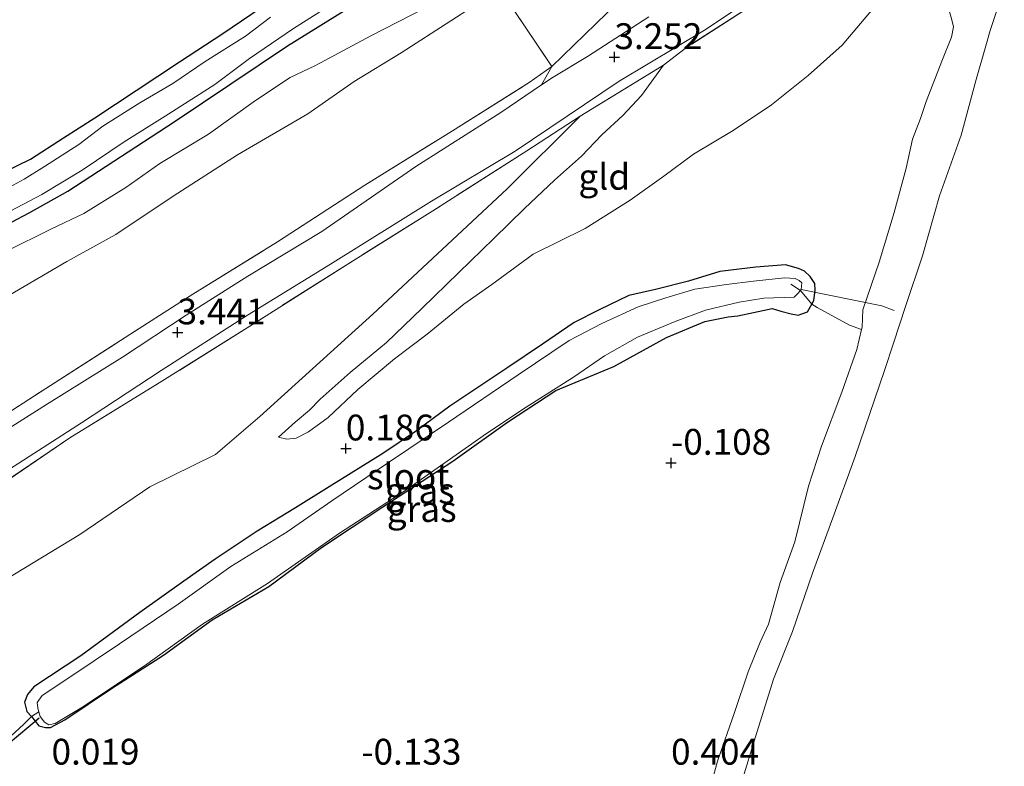
# Model space of a CAD drawing. Units: metres. Extents: x 144524 to 150000, y 518749 to 525002.
# Drawn here: x 145107 to 145203, y 520481 to 520553 of the extents above; entities that cross this region are included whole.
import ezdxf
from ezdxf.enums import TextEntityAlignment as Align

# ---------------------------------------------------------------- set-up
doc = ezdxf.new("R2010")
doc.units = ezdxf.units.M
doc.linetypes.add('IE-TERREINAFSCHEIDING', pattern=[10, 8, -2])
doc.layers.get('0').update_dxf_attribs({"lineweight": 25})
for name, color, linetype, lineweight in [('B-ME-AL-OVERIG-L-B1', 7, 'Continuous', 18), ('B-ME-GR-BOMENSTRUIKEN-GV-B6', 93, 'Continuous', 18), ('B-ME-GW-HOOGTEPUNT-S-B1', 10, 'Continuous', 25), ('B-ME-GW-INSTEEKWATERGANG-L-B1', 10, 'Continuous', 25), ('B-ME-GW-KRUINLIJN-L-B1', 93, 'Continuous', 18), ('B-ME-GW-TEENLIJN-L-B1', 93, 'Continuous', 18), ('B-ME-IE-GRASLAND-GV-B6', 93, 'Continuous', 18), ('B-ME-IE-GRONDWERKLIJN-GROND_INGERICHT-GV-B6', 253, 'Continuous', 18), ('B-ME-IE-TERREINAFSCHEIDING-DOORGANG-L-B1', 8, 'IE-TERREINAFSCHEIDING-KUNSTMATIG-OPEN', 18), ('B-ME-IE-TERREINAFSCHEIDING-RASTERHEKWERK-L-B1', 8, 'IE-TERREINAFSCHEIDING', 18), ('B-ME-KW-DUIKER-L-B1', 10, 'Continuous', 25), ('B-ME-OB-BEKLEDING-GV-B6', 253, 'Continuous', 18), ('B-ME-OB-WATERLIJN-L-B1', 133, 'OB-WATERLIJN', 18), ('B-ME-OG-WATER-GV-B6', 153, 'Continuous', 18), ('B-ME-VH-VERH_SOORT-BITUMEN-GV-B6', 8, 'IE-TERREINAFSCHEIDING-NATUURLIJK-HOUTWAL', 18), ('B-ME-VH-VERH_SOORT-KLINKERS-GV-B6', 8, 'IE-TERREINAFSCHEIDING-NATUURLIJK-HOUTWAL', 18)]:
    doc.layers.add(name, color=color, linetype=linetype, lineweight=lineweight)
doc.styles.add('NLCS-ISO', font='NLCS-ISO.TTF')
doc.linetypes.add('IE-TERREINAFSCHEIDING-KUNSTMATIG-OPEN', pattern='A,7,-1.5,[67,NLCS.SHX,S=0.75,R=0,X=0,Y=0],-1.5', length=10)
doc.linetypes.add('IE-TERREINAFSCHEIDING-NATUURLIJK-HOUTWAL', pattern='A,7,-1.5,[67,NLCS.SHX,S=0.75,R=45,X=0,Y=0],-1.5,7,-1.5,[70,NLCS.SHX,S=0.75,R=0,X=0,Y=0],-1.5', length=20)
doc.linetypes.add('OB-WATERLIJN', pattern='A,10,[32,NLCS.SHX,S=2,R=0,X=0,Y=0],-12', length=22)

# ---------------------------------------------------------------- blocks, each defined once
blk = doc.blocks.new('hoogtepunt')
for p, q in [((-0.5, 0), (0.5, 0)), ((0, 0.5), (0, -0.5))]:
    blk.add_line(p, q)

msp = doc.modelspace()

# ---------------------------------------------------------------- linework, layer by layer
at = {"layer": 'B-ME-AL-OVERIG-L-B1'}
msp.add_polyline3d([(145182.98, 520527.224, -0.4), (145190.78, 520525.643, -0.03), (145191.978, 520525.209, -0.011)], dxfattribs=at)
at = {"layer": 'B-ME-GR-BOMENSTRUIKEN-GV-B6'}
for points in [[(145158.816, 520548.82, 3.013), (145153.787, 520556.337, -0.931)], [(145164.169, 520554.002, 2.797), (145158.816, 520548.82, 3.013)]]:
    msp.add_polyline3d(points, dxfattribs=at)
at = {"layer": 'B-ME-GW-INSTEEKWATERGANG-L-B1'}
for points in [[(145104.759, 520532.846, -2.122), (145108.22, 520534.672, -2.078), (145111.951, 520536.755, -2.135), (145122.241, 520543.454, -2.148), (145133.215, 520550.826, -2.135), (145141.723, 520556.128, -2.148), (145147.235, 520559.243, -2.205), (145150.317, 520561.535, -2.26), (145151.498, 520563.003, -2.282), (145152.433, 520564.336, -2.279), (145152.893, 520565.635, -2.279), (145153.057, 520566.585, -2.282), (145152.823, 520568.011, -2.295)], [(145105.839, 520538.614, -2.194), (145108.347, 520539.868, -2.243), (145111.528, 520541.924, -2.312), (145114.587, 520543.864, -2.257), (145118.562, 520546.51, -2.159), (145122.778, 520549.268, -2.228), (145126.966, 520552.034, -2.303), (145132.485, 520555.811, -2.277), (145136.731, 520558.892, -2.225), (145140.934, 520561.714, -2.208), (145145.284, 520565.275, -2.196)], [(145181.464, 520529.632, 0.338), (145178.579, 520529.4, 0.407), (145175.086, 520528.98, 0.292), (145172.08, 520528.028, 0.177), (145168.884, 520527.247, 0.1), (145166.296, 520526.655, 0.154), (145163.409, 520525.272, 0.15), (145161, 520524.035, 0.15), (145157.918, 520521.951, 0.158), (145154.487, 520519.607, 0.196), (145148.94, 520515.944, 0.192), (145145.73, 520513.539, 0.139), (145142.46, 520511.348, 0.127), (145137.278, 520508.14, 0.173), (145134.012, 520506.108, 0.154), (145130.285, 520503.846, 0.185), (145126.231, 520501.119, 0.169), (145123.176, 520498.988, 0.146), (145118.918, 520495.96, 0.173), (145113.229, 520491.78, 0.165), (145108.655, 520488.76, 0.081), (145108.051, 520488.015, -0.007), (145107.772, 520487.297, -0.057), (145107.99, 520486.363, -0.083), (145108.45, 520485.878, -0.087), (145109.161, 520485.005, -0.118), (145109.788, 520484.831, -0.156), (145110.262, 520484.818, -0.21), (145111.665, 520485.58, -0.225), (145116.201, 520488.611, -0.187), (145121.225, 520491.823, -0.202), (145125.948, 520495.239, -0.164), (145131.418, 520498.486, -0.194), (145136.522, 520502.272, -0.187), (145142.456, 520506.185, -0.206), (145149.248, 520510.615, -0.148), (145154.546, 520514.387, -0.221), (145159.213, 520517.46, -0.213), (145164.827, 520519.793, 0.146), (145169.933, 520522.586, 0.231), (145173.66, 520524.133, 0.33), (145175.891, 520524.586, 0.322), (145176.831, 520524.682, 0.368), (145178.354, 520525.014, 0.391), (145180.165, 520525.385, 0.399), (145181.013, 520525.149, 0.441), (145182.009, 520524.872, 0.445), (145182.693, 520524.762, 0.445), (145183.574, 520525.073, 0.357), (145184, 520525.824, 0.352), (145184.197, 520526.171, 0.349), (145184.316, 520527.171, 0.368), (145184.295, 520527.812, 0.368), (145183.849, 520528.493, 0.361), (145183.314, 520528.999, 0.284), (145182.718, 520529.283, 0.273), (145181.464, 520529.632, 0.338)]]:
    msp.add_polyline3d(points, dxfattribs=at)
at = {"layer": 'B-ME-GW-KRUINLIJN-L-B1'}
for points in [[(145158.816, 520548.82, 3.013), (145164.169, 520554.002, 2.797), (145172.303, 520562.078, 2.622), (145177.736, 520566.518, 2.366), (145183.078, 520571.458, 1.817), (145187.222, 520575.721, 1.511), (145189.482, 520578.919, 1.246)], [(145105.947, 520530.905, -1.196), (145110.366, 520533.097, -1.263), (145113.511, 520534.593, -1.28), (145117.567, 520537.096, -1.26), (145120.853, 520539.423, -1.269), (145125.577, 520542.281, -1.266), (145130.142, 520545.542, -1.263), (145133.489, 520547.763, -1.28), (145135.938, 520548.912, -1.28), (145141.301, 520551.802, -1.248), (145146.475, 520554.445, -1.153), (145151.458, 520557.59, -1.072), (145152.398, 520558.51, -1.181), (145153.272, 520559.366, -1.283), (145153.751, 520562.713, -1.85), (145153.818, 520565.004, -2.072), (145152.823, 520568.011, -2.295)], [(145197.325, 520554.233, 1.537), (145197.558, 520553.329, 1.412), (145197.73, 520552.668, 1.341), (145197.545, 520551.654, 1.241), (145196.61, 520549.332, 1.129), (145195.075, 520545.433, 0.909), (145194.519, 520543.78, 0.772), (145193.773, 520541.793, 0.601), (145193.157, 520538.995, 0.607), (145191.996, 520534.701, 0.591), (145190.528, 520529.88, 0.535), (145188.96, 520525.281, 0.43), (145188.878, 520523.593, 0.333), (145188.824, 520523.36, 0.328), (145188.377, 520521.441, 0.29), (145186.904, 520517.299, 0.308), (145184.935, 520512.068, 0.33), (145183.694, 520508.185, 0.411), (145182.363, 520502.81, 0.408), (145180.948, 520498.878, 0.436), (145179.824, 520494.833, 0.411), (145179.016, 520493.088, 0.371), (145177.833, 520490.221, 0.349), (145176.516, 520486.294, 0.352), (145174.885, 520481.583, 0.315), (145174.152, 520478.947, 0.33)], [(145169.638, 520548.969, 3.101), (145167.501, 520546.03, 3.131), (145165.717, 520544.079, 3.067), (145163.681, 520542.199, 2.877), (145161.713, 520540.145, 2.544), (145159.084, 520537.808, 2.454), (145156.19, 520535.079, 2.2), (145153.211, 520532.18, 1.908), (145149.813, 520528.892, 1.672), (145146.237, 520525.382, 1.384), (145142.803, 520522.104, 1.062), (145139.315, 520519.191, 0.845), (145136.389, 520516.626, 0.714)], [(145136.389, 520516.626, 0.714), (145135.348, 520515.544, 0.648), (145133.96, 520514.395, 0.608), (145132.345, 520512.924, 0.497)]]:
    msp.add_polyline3d(points, dxfattribs=at)
at = {"layer": 'B-ME-GW-TEENLIJN-L-B1'}
for points in [[(145140.052, 520517.545, 0.398), (145143.606, 520520.522, 0.448), (145146.754, 520522.909, 0.437), (145150.314, 520525.802, 0.531), (145153.023, 520527.728, 0.542), (145157.019, 520530.656, 0.557), (145162.057, 520533.138, 0.527), (145166.43, 520535.883, 0.501), (145169.676, 520538.204, 0.493), (145172.564, 520540.352, 0.535), (145176.38, 520542.631, 0.621), (145180.102, 520545.13, 0.643), (145183.643, 520547.951, 0.718), (145186.94, 520550.878, 0.909), (145189.431, 520553.836, 1.17), (145191.153, 520555.842, 1.69), (145192.909, 520559.508, 2.338), (145193.997, 520563.982, 2.977)], [(145105.84, 520526.417, -1.005), (145111.847, 520529.942, -1.044), (145116.6, 520532.55, -1.034), (145122.161, 520536.266, -1.066), (145128.397, 520540.26, -1.098), (145135.194, 520544.232, -1.159), (145139.697, 520547.376, -1.214), (145144.228, 520550.146, -1.15), (145149.048, 520553.235, -1.005), (145153.245, 520555.998, -0.896)], [(145161.571, 520544.019, 3.225), (145154.51, 520536.98, 2.388), (145141.509, 520524.854, 1.333), (145130.547, 520514.95, 0.826), (145126.266, 520511.258, 0.663)], [(145140.052, 520517.545, 0.398), (145137.162, 520514.839, 0.341), (145135.267, 520513.446, 0.301), (145134.059, 520512.849, 0.304), (145133.178, 520512.738, 0.335), (145132.345, 520512.924, 0.497)], [(145126.266, 520511.258, 0.663), (145119.896, 520508.127, 0.74), (145113.113, 520503.511, 0.73), (145105.892, 520499.116, 0.711)]]:
    msp.add_polyline3d(points, dxfattribs=at)
at = {"layer": 'B-ME-IE-GRASLAND-GV-B6'}
for points in [[(145105.81, 520534.533, -2.7), (145109.452, 520536.426, -2.7), (145113.346, 520538.793, -2.7), (145117.407, 520541.538, -2.7), (145121.397, 520544.029, -2.7), (145126.179, 520547.088, -2.7), (145129.541, 520549.603, -2.7), (145133.796, 520552.505, -2.7), (145139.161, 520555.916, -2.7), (145142.459, 520558.207, -2.7), (145146.161, 520560.204, -2.7), (145148.375, 520561.314, -2.7), (145149.649, 520562.506, -2.7), (145150.317, 520561.535, -2.26), (145147.235, 520559.243, -2.205), (145141.723, 520556.128, -2.148), (145133.215, 520550.826, -2.135), (145122.241, 520543.454, -2.148), (145111.951, 520536.755, -2.135), (145108.22, 520534.672, -2.078), (145104.759, 520532.846, -2.122)], [(145106.316, 520509.849, 3.307), (145113.274, 520514.332, 3.328), (145121.007, 520519.391, 3.349), (145129.355, 520524.762, 3.341), (145137.403, 520529.689, 3.362), (145147.187, 520535.804, 3.281), (145155.294, 520540.627, 3.26), (145165.352, 520547.412, 3.226), (145173.783, 520552.452, 3.048), (145183.13, 520558.733, 3.032)], [(145179.097, 520555.348, 3.015), (145172.045, 520550.785, 3.074), (145169.638, 520548.969, 3.101), (145161.571, 520544.019, 3.225), (145156.403, 520540.675, 3.305), (145147.303, 520534.849, 3.253), (145139.511, 520529.989, 3.249), (145129.572, 520523.689, 3.361), (145120.811, 520518.184, 3.301), (145112.142, 520512.862, 3.265), (145104.873, 520507.94, 3.269)], [(145105.839, 520538.614, -2.194), (145108.347, 520539.868, -2.243), (145111.528, 520541.924, -2.312), (145114.587, 520543.864, -2.257), (145118.562, 520546.51, -2.159), (145122.778, 520549.268, -2.228), (145126.966, 520552.034, -2.303), (145132.485, 520555.811, -2.277)], [(145131.589, 520553.602, -2.7), (145129.172, 520551.763, -2.7), (145125.254, 520549.311, -2.7), (145122.122, 520547.186, -2.7), (145118.941, 520545.317, -2.7), (145115.345, 520543.048, -2.7), (145113.008, 520541.277, -2.7), (145109.692, 520539.142, -2.7), (145107.715, 520537.907, -2.7), (145105.613, 520536.766, -2.7)], [(145100.475, 520511.605, 3.196), (145109.84, 520517.658, 3.22), (145118.849, 520523.446, 3.251), (145124.059, 520526.77, 3.231), (145132.264, 520531.851, 3.231), (145140.708, 520537.351, 3.2), (145149.201, 520542.594, 3.208), (145156.649, 520547.279, 3.099), (145158.816, 520548.82, 3.013), (145157.843, 520547.048, 3.274), (145153.879, 520544.385, 3.311), (145145.658, 520539.155, 3.332), (145136.568, 520532.847, 3.324), (145129.388, 520528.514, 3.307), (145123.425, 520524.766, 3.354), (145117.237, 520520.684, 3.345), (145109.896, 520516.088, 3.32), (145102.179, 520511.244, 3.316)], [(145109.144, 520486.358, -0.4), (145108.45, 520485.878, -0.087), (145107.99, 520486.363, -0.083), (145107.772, 520487.297, -0.057), (145108.051, 520488.015, -0.007), (145108.655, 520488.76, 0.081), (145113.229, 520491.78, 0.165), (145118.918, 520495.96, 0.173), (145123.176, 520498.988, 0.146), (145126.231, 520501.119, 0.169), (145130.285, 520503.846, 0.185), (145134.012, 520506.108, 0.154), (145137.278, 520508.14, 0.173), (145142.46, 520511.348, 0.127), (145145.73, 520513.539, 0.139), (145148.94, 520515.944, 0.192), (145154.487, 520519.607, 0.196), (145157.918, 520521.951, 0.158), (145161, 520524.035, 0.15), (145163.409, 520525.272, 0.15), (145166.296, 520526.655, 0.154), (145168.884, 520527.247, 0.1), (145172.08, 520528.028, 0.177), (145175.086, 520528.98, 0.292), (145178.579, 520529.4, 0.407), (145181.464, 520529.632, 0.338), (145182.718, 520529.283, 0.273), (145183.314, 520528.999, 0.284), (145183.849, 520528.493, 0.361), (145184.295, 520527.812, 0.368), (145184.316, 520527.171, 0.368), (145184.197, 520526.171, 0.349), (145184, 520525.824, 0.352), (145182.909, 520527.14, -0.4), (145182.98, 520527.224, -0.4), (145183.044, 520527.882, -0.4), (145182.79, 520528.112, -0.4), (145182.404, 520528.298, -0.4), (145181.347, 520528.353, -0.4), (145178.358, 520528.032, -0.4), (145175.731, 520527.728, -0.4), (145172.664, 520527.27, -0.4), (145169.884, 520526.413, -0.4), (145167.188, 520525.573, -0.4), (145163.672, 520523.928, -0.4), (145160.518, 520522.301, -0.4), (145155.585, 520518.984, -0.4), (145148.826, 520514.387, -0.4), (145143.013, 520510.48, -0.4), (145137.53, 520506.759, -0.4), (145133.209, 520503.788, -0.4), (145127.745, 520500.42, -0.4), (145122.635, 520496.755, -0.4), (145116.964, 520492.928, -0.4), (145112.04, 520489.647, -0.4), (145109.461, 520487.941, -0.4), (145108.987, 520487.238, -0.4), (145109.039, 520486.707, -0.4), (145109.144, 520486.358, -0.4)], [(145109.144, 520486.358, -0.4), (145109.286, 520485.884, -0.4), (145109.69, 520485.335, -0.4), (145110.102, 520485.101, -0.4), (145110.727, 520485.206, -0.4), (145113.302, 520486.754, -0.4), (145119.387, 520490.784, -0.4), (145124.999, 520494.827, -0.4), (145131.295, 520498.758, -0.4), (145138.257, 520503.657, -0.4), (145144.595, 520507.736, -0.4), (145148.69, 520510.611, -0.4), (145152.493, 520513.289, -0.4), (145156.339, 520515.835, -0.4), (145160.918, 520518.734, -0.4), (145163.915, 520520.801, -0.4), (145167.12, 520522.613, -0.4), (145170.763, 520524.143, -0.4), (145173.725, 520525.227, -0.4), (145176.959, 520525.997, -0.4), (145179.374, 520526.399, -0.4), (145182.302, 520526.499, -0.4), (145182.626, 520526.806, -0.4), (145182.909, 520527.14, -0.4), (145184, 520525.824, 0.352), (145183.574, 520525.073, 0.357), (145182.693, 520524.762, 0.445), (145182.009, 520524.872, 0.445), (145181.013, 520525.149, 0.441), (145180.165, 520525.385, 0.399), (145178.354, 520525.014, 0.391), (145176.831, 520524.682, 0.368), (145175.891, 520524.586, 0.322), (145173.66, 520524.133, 0.33), (145169.933, 520522.586, 0.231), (145164.827, 520519.793, 0.146), (145159.213, 520517.46, -0.213), (145154.546, 520514.387, -0.221), (145149.248, 520510.615, -0.148), (145142.456, 520506.185, -0.206), (145136.522, 520502.272, -0.187), (145131.418, 520498.486, -0.194), (145125.948, 520495.239, -0.164), (145121.225, 520491.823, -0.202), (145116.201, 520488.611, -0.187), (145111.665, 520485.58, -0.225), (145110.262, 520484.818, -0.21), (145109.788, 520484.831, -0.156), (145109.161, 520485.005, -0.118), (145108.45, 520485.878, -0.087), (145109.144, 520486.358, -0.4)]]:
    msp.add_polyline3d(points, dxfattribs=at)
at = {"layer": 'B-ME-IE-GRONDWERKLIJN-GROND_INGERICHT-GV-B6'}
for points in [[(145104.759, 520532.846, -2.122), (145108.22, 520534.672, -2.078), (145111.951, 520536.755, -2.135), (145122.241, 520543.454, -2.148), (145133.215, 520550.826, -2.135), (145141.723, 520556.128, -2.148), (145147.235, 520559.243, -2.205), (145150.317, 520561.535, -2.26), (145152.398, 520558.51, -1.181), (145151.458, 520557.59, -1.072), (145146.475, 520554.445, -1.153), (145141.301, 520551.802, -1.248), (145135.938, 520548.912, -1.28), (145133.489, 520547.763, -1.28), (145130.142, 520545.542, -1.263), (145125.577, 520542.281, -1.266), (145120.853, 520539.423, -1.269), (145117.567, 520537.096, -1.26), (145113.511, 520534.593, -1.28), (145110.366, 520533.097, -1.263), (145105.947, 520530.905, -1.196)], [(145105.947, 520530.905, -1.196), (145110.366, 520533.097, -1.263), (145113.511, 520534.593, -1.28), (145117.567, 520537.096, -1.26), (145120.853, 520539.423, -1.269), (145125.577, 520542.281, -1.266), (145130.142, 520545.542, -1.263), (145133.489, 520547.763, -1.28), (145135.938, 520548.912, -1.28), (145141.301, 520551.802, -1.248), (145146.475, 520554.445, -1.153), (145151.458, 520557.59, -1.072), (145152.398, 520558.51, -1.181), (145153.787, 520556.337, -0.931), (145153.245, 520555.998, -0.896), (145149.048, 520553.235, -1.005), (145144.228, 520550.146, -1.15), (145139.697, 520547.376, -1.214), (145135.194, 520544.232, -1.159), (145128.397, 520540.26, -1.098), (145122.161, 520536.266, -1.066), (145116.6, 520532.55, -1.034), (145111.847, 520529.942, -1.044), (145105.84, 520526.417, -1.005)], [(145105.84, 520526.417, -1.005), (145111.847, 520529.942, -1.044), (145116.6, 520532.55, -1.034), (145122.161, 520536.266, -1.066), (145128.397, 520540.26, -1.098), (145135.194, 520544.232, -1.159), (145139.697, 520547.376, -1.214), (145144.228, 520550.146, -1.15), (145149.048, 520553.235, -1.005), (145153.245, 520555.998, -0.896), (145153.787, 520556.337, -0.931), (145158.816, 520548.82, 3.013)], [(145132.485, 520555.811, -2.277), (145126.966, 520552.034, -2.303), (145122.778, 520549.268, -2.228), (145118.562, 520546.51, -2.159), (145114.587, 520543.864, -2.257), (145111.528, 520541.924, -2.312), (145108.347, 520539.868, -2.243), (145105.839, 520538.614, -2.194)], [(145169.638, 520548.969, 3.101), (145172.045, 520550.785, 3.074), (145179.097, 520555.348, 3.015)], [(145197.325, 520554.233, 1.537), (145197.558, 520553.329, 1.412), (145197.73, 520552.668, 1.341), (145197.545, 520551.654, 1.241), (145196.61, 520549.332, 1.129), (145195.075, 520545.433, 0.909), (145194.519, 520543.78, 0.772), (145193.773, 520541.793, 0.601), (145193.157, 520538.995, 0.607), (145191.996, 520534.701, 0.591), (145190.528, 520529.88, 0.535), (145188.96, 520525.281, 0.43), (145188.878, 520523.593, 0.333), (145188.824, 520523.36, 0.328), (145187.66, 520523.798, 0.332), (145184.526, 520525.495, 0.325), (145184, 520525.824, 0.352), (145184.197, 520526.171, 0.349), (145184.316, 520527.171, 0.368), (145184.295, 520527.812, 0.368), (145183.849, 520528.493, 0.361), (145183.314, 520528.999, 0.284), (145182.718, 520529.283, 0.273), (145181.464, 520529.632, 0.338), (145178.579, 520529.4, 0.407), (145175.086, 520528.98, 0.292), (145172.08, 520528.028, 0.177), (145168.884, 520527.247, 0.1), (145166.296, 520526.655, 0.154), (145163.409, 520525.272, 0.15), (145161, 520524.035, 0.15), (145157.918, 520521.951, 0.158), (145154.487, 520519.607, 0.196), (145148.94, 520515.944, 0.192), (145145.73, 520513.539, 0.139), (145142.46, 520511.348, 0.127), (145137.278, 520508.14, 0.173), (145134.012, 520506.108, 0.154), (145130.285, 520503.846, 0.185), (145126.231, 520501.119, 0.169), (145123.176, 520498.988, 0.146), (145118.918, 520495.96, 0.173), (145113.229, 520491.78, 0.165), (145108.655, 520488.76, 0.081), (145108.051, 520488.015, -0.007), (145107.772, 520487.297, -0.057), (145107.99, 520486.363, -0.083), (145108.45, 520485.878, -0.087), (145107.65, 520485.129, -0.098), (145104.801, 520482.506, -0.122)], [(145105.892, 520499.116, 0.711), (145113.113, 520503.511, 0.73), (145119.896, 520508.127, 0.74), (145126.266, 520511.258, 0.663), (145130.547, 520514.95, 0.826), (145141.509, 520524.854, 1.333), (145154.51, 520536.98, 2.388), (145161.571, 520544.019, 3.225), (145169.638, 520548.969, 3.101), (145167.501, 520546.03, 3.131), (145165.717, 520544.079, 3.067), (145163.681, 520542.199, 2.877), (145161.713, 520540.145, 2.544), (145159.084, 520537.808, 2.454), (145156.19, 520535.079, 2.2), (145153.211, 520532.18, 1.908), (145149.813, 520528.892, 1.672), (145146.237, 520525.382, 1.384), (145142.803, 520522.104, 1.062), (145139.315, 520519.191, 0.845), (145136.389, 520516.626, 0.714), (145135.348, 520515.544, 0.648), (145133.96, 520514.395, 0.608), (145132.345, 520512.924, 0.497), (145133.178, 520512.738, 0.335), (145134.059, 520512.849, 0.304), (145135.267, 520513.446, 0.301), (145137.162, 520514.839, 0.341), (145140.052, 520517.545, 0.398), (145143.606, 520520.522, 0.448), (145146.754, 520522.909, 0.437), (145150.314, 520525.802, 0.531), (145153.023, 520527.728, 0.542), (145157.019, 520530.656, 0.557), (145162.057, 520533.138, 0.527), (145166.43, 520535.883, 0.501), (145169.676, 520538.204, 0.493), (145172.564, 520540.352, 0.535), (145176.38, 520542.631, 0.621), (145180.102, 520545.13, 0.643), (145183.643, 520547.951, 0.718), (145186.94, 520550.878, 0.909), (145189.431, 520553.836, 1.17)], [(145189.431, 520553.836, 1.17), (145186.94, 520550.878, 0.909), (145183.643, 520547.951, 0.718), (145180.102, 520545.13, 0.643), (145176.38, 520542.631, 0.621), (145172.564, 520540.352, 0.535), (145169.676, 520538.204, 0.493), (145166.43, 520535.883, 0.501), (145162.057, 520533.138, 0.527), (145157.019, 520530.656, 0.557), (145153.023, 520527.728, 0.542), (145150.314, 520525.802, 0.531), (145146.754, 520522.909, 0.437), (145143.606, 520520.522, 0.448), (145140.052, 520517.545, 0.398), (145137.162, 520514.839, 0.341), (145135.267, 520513.446, 0.301), (145134.059, 520512.849, 0.304), (145133.178, 520512.738, 0.335), (145132.345, 520512.924, 0.497), (145133.96, 520514.395, 0.608), (145135.348, 520515.544, 0.648), (145136.389, 520516.626, 0.714), (145139.315, 520519.191, 0.845), (145142.803, 520522.104, 1.062), (145146.237, 520525.382, 1.384), (145149.813, 520528.892, 1.672), (145153.211, 520532.18, 1.908), (145156.19, 520535.079, 2.2), (145159.084, 520537.808, 2.454), (145161.713, 520540.145, 2.544), (145163.681, 520542.199, 2.877), (145165.717, 520544.079, 3.067), (145167.501, 520546.03, 3.131), (145169.638, 520548.969, 3.101)], [(145158.816, 520548.82, 3.013), (145156.649, 520547.279, 3.099), (145149.201, 520542.594, 3.208), (145140.708, 520537.351, 3.2), (145132.264, 520531.851, 3.231), (145124.059, 520526.77, 3.231), (145118.849, 520523.446, 3.251), (145109.84, 520517.658, 3.22), (145100.475, 520511.605, 3.196)], [(145104.873, 520507.94, 3.269), (145112.142, 520512.862, 3.265), (145120.811, 520518.184, 3.301), (145129.572, 520523.689, 3.361), (145139.511, 520529.989, 3.249), (145147.303, 520534.849, 3.253), (145156.403, 520540.675, 3.305), (145161.571, 520544.019, 3.225), (145154.51, 520536.98, 2.388), (145141.509, 520524.854, 1.333), (145130.547, 520514.95, 0.826), (145126.266, 520511.258, 0.663), (145119.896, 520508.127, 0.74), (145113.113, 520503.511, 0.73), (145105.892, 520499.116, 0.711)], [(145104.801, 520482.506, -0.122), (145107.65, 520485.129, -0.098), (145108.45, 520485.878, -0.087), (145109.161, 520485.005, -0.118), (145109.788, 520484.831, -0.156), (145110.262, 520484.818, -0.21), (145111.665, 520485.58, -0.225), (145116.201, 520488.611, -0.187), (145121.225, 520491.823, -0.202), (145125.948, 520495.239, -0.164), (145131.418, 520498.486, -0.194), (145136.522, 520502.272, -0.187), (145142.456, 520506.185, -0.206), (145149.248, 520510.615, -0.148), (145154.546, 520514.387, -0.221), (145159.213, 520517.46, -0.213), (145164.827, 520519.793, 0.146), (145169.933, 520522.586, 0.231), (145173.66, 520524.133, 0.33), (145175.891, 520524.586, 0.322), (145176.831, 520524.682, 0.368), (145178.354, 520525.014, 0.391), (145180.165, 520525.385, 0.399), (145181.013, 520525.149, 0.441), (145182.009, 520524.872, 0.445), (145182.693, 520524.762, 0.445), (145183.574, 520525.073, 0.357), (145184, 520525.824, 0.352), (145184.526, 520525.495, 0.325), (145187.66, 520523.798, 0.332), (145188.824, 520523.36, 0.328), (145188.377, 520521.441, 0.29), (145186.904, 520517.299, 0.308), (145184.935, 520512.068, 0.33), (145183.694, 520508.185, 0.411), (145182.363, 520502.81, 0.408), (145180.948, 520498.878, 0.436), (145179.824, 520494.833, 0.411), (145179.016, 520493.088, 0.371), (145177.833, 520490.221, 0.349), (145176.516, 520486.294, 0.352), (145174.885, 520481.583, 0.315), (145174.152, 520478.947, 0.33)]]:
    msp.add_polyline3d(points, dxfattribs=at)
at = {"layer": 'B-ME-IE-TERREINAFSCHEIDING-DOORGANG-L-B1'}
msp.add_polyline3d([(145107.65, 520485.129, -0.098), (145104.801, 520482.506, -0.122), (145104.719, 520482.431, -0.292)], dxfattribs=at)
at = {"layer": 'B-ME-IE-TERREINAFSCHEIDING-RASTERHEKWERK-L-B1'}
msp.add_line((145169.638, 520548.969, 3.101), (145161.571, 520544.019, 3.225), dxfattribs=at)
for points in [[(145193.997, 520563.982, 2.977), (145192.611, 520564.444, 3.104), (145187.559, 520561.073, 3.041), (145179.097, 520555.348, 3.015), (145172.045, 520550.785, 3.074), (145169.638, 520548.969, 3.101)], [(145149.649, 520562.506, -2.7), (145150.317, 520561.535, -2.26), (145152.398, 520558.51, -1.181), (145153.787, 520556.337, -0.931), (145158.816, 520548.82, 3.013)], [(145054.084, 520485.393, 2.699), (145056.947, 520487.098, 2.732), (145062.531, 520489.874, 2.892), (145069.168, 520492.802, 3.021), (145075.383, 520495.524, 3.095), (145081.288, 520499.02, 3.188), (145087.51, 520503.074, 3.247), (145094.184, 520507.448, 3.192), (145100.475, 520511.605, 3.196), (145109.84, 520517.658, 3.22), (145118.849, 520523.446, 3.251), (145124.059, 520526.77, 3.231), (145132.264, 520531.851, 3.231), (145140.708, 520537.351, 3.2), (145149.201, 520542.594, 3.208), (145156.649, 520547.279, 3.099), (145158.816, 520548.82, 3.013)], [(145161.571, 520544.019, 3.225), (145156.403, 520540.675, 3.305), (145147.303, 520534.849, 3.253), (145139.511, 520529.989, 3.249), (145129.572, 520523.689, 3.361), (145120.811, 520518.184, 3.301), (145112.142, 520512.862, 3.265), (145104.873, 520507.94, 3.269)], [(145188.824, 520523.36, 0.328), (145187.66, 520523.798, 0.332), (145184.526, 520525.495, 0.325), (145184, 520525.824, 0.352), (145182.909, 520527.14, -0.4), (145181.972, 520527.742, -0.4)], [(145107.65, 520485.129, -0.098), (145108.45, 520485.878, -0.087), (145109.144, 520486.358, -0.4)]]:
    msp.add_polyline3d(points, dxfattribs=at)
at = {"layer": 'B-ME-KW-DUIKER-L-B1'}
msp.add_line((145104.463, 520481.854, -0.438), (145109.189, 520485.756, -0.339), dxfattribs=at)
at = {"layer": 'B-ME-OB-BEKLEDING-GV-B6'}
for points in [[(145174.152, 520478.947, 0.33), (145174.885, 520481.583, 0.315), (145176.516, 520486.294, 0.352), (145177.833, 520490.221, 0.349), (145179.016, 520493.088, 0.371), (145179.824, 520494.833, 0.411), (145180.948, 520498.878, 0.436), (145182.363, 520502.81, 0.408), (145183.694, 520508.185, 0.411), (145184.935, 520512.068, 0.33), (145186.904, 520517.299, 0.308), (145188.377, 520521.441, 0.29), (145188.824, 520523.36, 0.328), (145188.878, 520523.593, 0.333), (145188.96, 520525.281, 0.43), (145190.528, 520529.88, 0.535), (145191.996, 520534.701, 0.591), (145193.157, 520538.995, 0.607), (145193.773, 520541.793, 0.601), (145194.519, 520543.78, 0.772), (145195.075, 520545.433, 0.909), (145196.61, 520549.332, 1.129), (145197.545, 520551.654, 1.241), (145197.73, 520552.668, 1.341), (145197.558, 520553.329, 1.412), (145197.325, 520554.233, 1.537)], [(145201.823, 520553.95, -0.25), (145201.274, 520552.297, -0.25), (145200.859, 520550.84, -0.25), (145199.929, 520547.571, -0.25), (145198.461, 520542.169, -0.25), (145196.376, 520536.293, -0.25), (145194.731, 520530.488, -0.25), (145193.08, 520525.589, -0.25), (145191.907, 520522.033, -0.25), (145191.032, 520519.38, -0.25), (145188.206, 520511.063, -0.25), (145186.037, 520505.113, -0.25), (145184.064, 520499.755, -0.25), (145182.144, 520494.123, -0.25), (145180.282, 520489.509, -0.25), (145178.567, 520483.917, -0.25), (145177.24, 520479.606, -0.25)]]:
    msp.add_polyline3d(points, dxfattribs=at)
at = {"layer": 'B-ME-OB-WATERLIJN-L-B1'}
msp.add_polyline3d([(145177.24, 520479.606, -0.25), (145178.567, 520483.917, -0.25), (145180.282, 520489.509, -0.25), (145182.144, 520494.123, -0.25), (145184.064, 520499.755, -0.25), (145186.037, 520505.113, -0.25), (145188.206, 520511.063, -0.25), (145191.032, 520519.38, -0.25), (145191.907, 520522.033, -0.25), (145193.08, 520525.589, -0.25), (145194.731, 520530.488, -0.25), (145196.376, 520536.293, -0.25), (145198.461, 520542.169, -0.25), (145199.929, 520547.571, -0.25), (145200.859, 520550.84, -0.25), (145201.274, 520552.297, -0.25), (145201.823, 520553.95, -0.25), (145202.302, 520555.39, -0.25), (145202.649, 520556.434, -0.25)], dxfattribs=at)
at = {"layer": 'B-ME-OG-WATER-GV-B6'}
for points in [[(145139.161, 520555.916, -2.7), (145133.796, 520552.505, -2.7), (145129.541, 520549.603, -2.7), (145126.179, 520547.088, -2.7), (145121.397, 520544.029, -2.7), (145117.407, 520541.538, -2.7), (145113.346, 520538.793, -2.7), (145109.452, 520536.426, -2.7), (145105.81, 520534.533, -2.7)], [(145105.613, 520536.766, -2.7), (145107.715, 520537.907, -2.7), (145109.692, 520539.142, -2.7), (145113.008, 520541.277, -2.7), (145115.345, 520543.048, -2.7), (145118.941, 520545.317, -2.7), (145122.122, 520547.186, -2.7), (145125.254, 520549.311, -2.7), (145129.172, 520551.763, -2.7), (145131.589, 520553.602, -2.7)], [(145177.24, 520479.606, -0.25), (145178.567, 520483.917, -0.25), (145180.282, 520489.509, -0.25), (145182.144, 520494.123, -0.25), (145184.064, 520499.755, -0.25), (145186.037, 520505.113, -0.25), (145188.206, 520511.063, -0.25), (145191.032, 520519.38, -0.25), (145191.907, 520522.033, -0.25), (145193.08, 520525.589, -0.25), (145194.731, 520530.488, -0.25), (145196.376, 520536.293, -0.25), (145198.461, 520542.169, -0.25), (145199.929, 520547.571, -0.25), (145200.859, 520550.84, -0.25), (145201.274, 520552.297, -0.25), (145201.823, 520553.95, -0.25)], [(145109.144, 520486.358, -0.4), (145109.039, 520486.707, -0.4), (145108.987, 520487.238, -0.4), (145109.461, 520487.941, -0.4), (145112.04, 520489.647, -0.4), (145116.964, 520492.928, -0.4), (145122.635, 520496.755, -0.4), (145127.745, 520500.42, -0.4), (145133.209, 520503.788, -0.4), (145137.53, 520506.759, -0.4), (145143.013, 520510.48, -0.4), (145148.826, 520514.387, -0.4), (145155.585, 520518.984, -0.4), (145160.518, 520522.301, -0.4), (145163.672, 520523.928, -0.4), (145167.188, 520525.573, -0.4), (145169.884, 520526.413, -0.4), (145172.664, 520527.27, -0.4), (145175.731, 520527.728, -0.4), (145178.358, 520528.032, -0.4), (145181.347, 520528.353, -0.4), (145182.404, 520528.298, -0.4), (145182.79, 520528.112, -0.4), (145183.044, 520527.882, -0.4), (145182.98, 520527.224, -0.4), (145182.909, 520527.14, -0.4), (145182.626, 520526.806, -0.4), (145182.302, 520526.499, -0.4), (145179.374, 520526.399, -0.4), (145176.959, 520525.997, -0.4), (145173.725, 520525.227, -0.4), (145170.763, 520524.143, -0.4), (145167.12, 520522.613, -0.4), (145163.915, 520520.801, -0.4), (145160.918, 520518.734, -0.4), (145156.339, 520515.835, -0.4), (145152.493, 520513.289, -0.4), (145148.69, 520510.611, -0.4), (145144.595, 520507.736, -0.4), (145138.257, 520503.657, -0.4), (145131.295, 520498.758, -0.4), (145124.999, 520494.827, -0.4), (145119.387, 520490.784, -0.4), (145113.302, 520486.754, -0.4), (145110.727, 520485.206, -0.4), (145110.102, 520485.101, -0.4), (145109.69, 520485.335, -0.4), (145109.286, 520485.884, -0.4), (145109.144, 520486.358, -0.4)]]:
    msp.add_polyline3d(points, dxfattribs=at)
at = {"layer": 'B-ME-VH-VERH_SOORT-BITUMEN-GV-B6'}
for points in [[(145183.13, 520558.733, 3.032), (145173.783, 520552.452, 3.048), (145165.352, 520547.412, 3.226), (145155.294, 520540.627, 3.26), (145147.187, 520535.804, 3.281), (145137.403, 520529.689, 3.362), (145129.355, 520524.762, 3.341), (145121.007, 520519.391, 3.349), (145113.274, 520514.332, 3.328), (145106.316, 520509.849, 3.307)], [(145102.179, 520511.244, 3.316), (145109.896, 520516.088, 3.32), (145117.237, 520520.684, 3.345), (145123.425, 520524.766, 3.354), (145129.388, 520528.514, 3.307), (145136.568, 520532.847, 3.324), (145145.658, 520539.155, 3.332), (145153.879, 520544.385, 3.311), (145157.843, 520547.048, 3.274), (145158.961, 520547.8, 3.264), (145162.293, 520549.78, 3.213), (145168.213, 520553.633, 3.103)]]:
    msp.add_polyline3d(points, dxfattribs=at)
at = {"layer": 'B-ME-VH-VERH_SOORT-KLINKERS-GV-B6'}
msp.add_polyline3d([(145168.213, 520553.633, 3.103), (145162.293, 520549.78, 3.213), (145158.961, 520547.8, 3.264), (145157.843, 520547.048, 3.274), (145158.816, 520548.82, 3.013), (145164.169, 520554.002, 2.797)], dxfattribs=at)

# ---------------------------------------------------------------- block references
at = {"layer": 'B-ME-GW-HOOGTEPUNT-S-B1', "rotation": 90}
for p in [(145164.89, 520549.732, 3.252), (145164.89, 520549.732, 3.252), (145122.584, 520523.083, 3.441), (145122.584, 520523.083, 3.441), (145138.881, 520511.841, 0.186), (145138.881, 520511.841, 0.186), (145170.376, 520510.453, -0.108), (145170.376, 520510.453, -0.108)]:
    msp.add_blockref('hoogtepunt', p, dxfattribs=at)

# ---------------------------------------------------------------- texts
at = {"layer": 'B-ME-GW-HOOGTEPUNT-S-B1', "ltscale": 0.2, "style": 'NLCS-ISO'}
for s, p in [('3.252', (145164.89, 520549.732, 3.252)), ('3.252', (145164.89, 520549.732, 3.252)), ('3.441', (145122.584, 520523.083, 3.441)), ('3.441', (145122.584, 520523.083, 3.441)), ('0.186', (145138.881, 520511.841, 0.186)), ('0.186', (145138.881, 520511.841, 0.186)), ('-0.108', (145170.376, 520510.453, -0.108)), ('-0.108', (145170.376, 520510.453, -0.108)), ('0.019', (145110.376, 520480.453, 0.019)), ('0.019', (145110.376, 520480.453, 0.019)), ('-0.133', (145140.376, 520480.453, -0.133)), ('-0.133', (145140.376, 520480.453, -0.133)), ('0.404', (145170.376, 520480.453, 0.404)), ('0.404', (145170.376, 520480.453, 0.404))]:
    msp.add_text(s, height=2.5, dxfattribs=at).set_placement(p, align=Align.BOTTOM_LEFT)
at = {"layer": 'B-ME-IE-GRASLAND-GV-B6', "ltscale": 0.2, "style": 'NLCS-ISO'}
for p in [(145146.044, 520507.755), (145146.225, 520505.979)]:
    msp.add_text('gras', height=2.5, dxfattribs=at).set_placement(p, align=Align.MIDDLE_CENTER)
at = {"layer": 'B-ME-IE-GRONDWERKLIJN-GROND_INGERICHT-GV-B6', "ltscale": 0.2, "style": 'NLCS-ISO'}
msp.add_text('gld', height=2.5, dxfattribs=at).set_placement((145163.9064, 520538.1474), align=Align.MIDDLE_CENTER)
at = {"layer": 'B-ME-OG-WATER-GV-B6', "ltscale": 0.2, "style": 'NLCS-ISO'}
msp.add_text('sloot', height=2.5, dxfattribs=at).set_placement((145144.9316, 520509.1426), align=Align.MIDDLE_CENTER)

doc.saveas('drawing.dxf')
